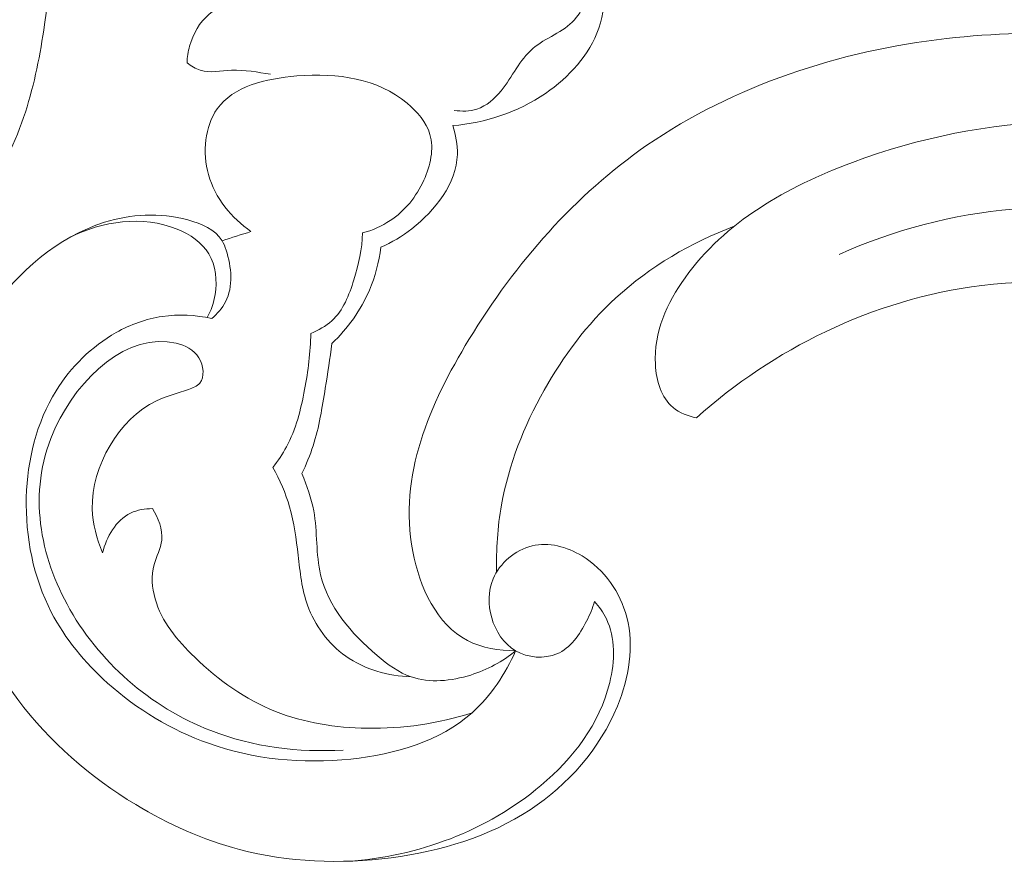
# Model space of a CAD drawing. Units: centimetres. Extents: x 1255 to 2094, y -542 to 111.
# Drawn here: x 1884 to 1889, y -307 to -302 of the extents above; entities that cross this region are included whole.
import ezdxf

# ---------------------------------------------------------------- set-up
doc = ezdxf.new("R2010")
doc.units = ezdxf.units.CM
doc.header["$MEASUREMENT"] = 0
doc.layers.add('layer 1', color=7, linetype='Continuous')

msp = doc.modelspace()

# ---------------------------------------------------------------- linework, layer by layer
at = {"layer": 'layer 1', "color": 250, "lineweight": 20}
for points, knots in [([(1898.20006, -298.01569), (1898.38691, -298.11133), (1898.57017, -298.21386), (1898.75034, -298.3221), (1898.75034, -298.3221), (1898.96301, -298.44978), (1899.1713, -298.58529), (1899.37129, -298.73255), (1899.37129, -298.73255), (1899.55242, -298.86589), (1899.72664, -299.00886), (1899.89885, -299.1543), (1899.89885, -299.1543), (1900.09225, -299.31772), (1900.28304, -299.48427), (1900.46564, -299.66022), (1900.46564, -299.66022), (1900.68818, -299.87457), (1900.89842, -300.10282), (1901.0934, -300.3448), (1901.0934, -300.3448), (1901.27454, -300.56963), (1901.44256, -300.80638), (1901.59057, -301.05528), (1901.59057, -301.05528), (1901.70784, -301.25261), (1901.81254, -301.45745), (1901.89807, -301.67404), (1901.89807, -301.67404), (1901.95028, -301.80607), (1901.99532, -301.9425), (1902.00767, -302.08387), (1902.00767, -302.08387), (1902.01203, -302.1342), (1902.01232, -302.1851), (1902.00833, -302.23568), (1902.00833, -302.23568), (1902.00256, -302.30773), (1901.98822, -302.37925), (1901.96757, -302.44847), (1901.96757, -302.44847), (1901.94307, -302.53094), (1901.90979, -302.61024), (1901.87028, -302.68767), (1901.87028, -302.68767), (1901.8478, -302.73155), (1901.82332, -302.7748), (1901.78925, -302.80897), (1901.78925, -302.80897), (1901.76031, -302.83789), (1901.72447, -302.86009), (1901.68659, -302.87482), (1901.68659, -302.87482), (1901.65691, -302.88636), (1901.62602, -302.89312), (1901.59466, -302.89737), (1901.59466, -302.89737), (1901.56569, -302.90123), (1901.53626, -302.9029), (1901.50839, -302.91191), (1901.50839, -302.91191), (1901.47623, -302.92227), (1901.446, -302.94245), (1901.42284, -302.96835), (1901.42284, -302.96835), (1901.40335, -302.99017), (1901.38885, -303.01621), (1901.37738, -303.04326), (1901.37738, -303.04326), (1901.36627, -303.06938), (1901.35788, -303.09654), (1901.35213, -303.12429), (1901.35213, -303.12429), (1901.34064, -303.17971), (1901.33944, -303.23734), (1901.34739, -303.2936), (1901.34739, -303.2936), (1901.35487, -303.34662), (1901.37052, -303.39851), (1901.39633, -303.44412), (1901.39633, -303.44412), (1901.41794, -303.48218), (1901.44654, -303.51579), (1901.4786, -303.54495), (1901.4786, -303.54495), (1901.54082, -303.60151), (1901.61601, -303.64125), (1901.69502, -303.6698), (1901.69502, -303.6698), (1901.78421, -303.70209), (1901.87823, -303.72016), (1901.97204, -303.71808), (1901.97204, -303.71808), (1902.13938, -303.71432), (1902.30586, -303.64667), (1902.45084, -303.55062), (1902.45084, -303.55062), (1902.60401, -303.44909), (1902.73314, -303.31589), (1902.83381, -303.16288), (1902.83381, -303.16288), (1902.91181, -303.04439), (1902.97268, -302.91408), (1903.01651, -302.7786), (1903.01651, -302.7786), (1903.07947, -302.58385), (1903.10729, -302.37848), (1903.10904, -302.1738), (1903.10904, -302.1738), (1903.11093, -301.95778), (1903.08374, -301.74248), (1903.0287, -301.53651), (1903.0287, -301.53651), (1902.96895, -301.31294), (1902.87628, -301.10024), (1902.77491, -300.89298), (1902.77491, -300.89298), (1902.67871, -300.6962), (1902.57476, -300.5044), (1902.45684, -300.32232), (1902.45684, -300.32232), (1902.31807, -300.10819), (1902.15996, -299.90761), (1901.99851, -299.71061), (1901.99851, -299.71061), (1901.7987, -299.46692), (1901.59381, -299.22871), (1901.3824, -298.99632), (1901.3824, -298.99632), (1901.19076, -298.78566), (1900.99379, -298.57979), (1900.78482, -298.38748), (1900.78482, -298.38748), (1900.57734, -298.1966), (1900.35809, -298.01915), (1900.13147, -297.85266), (1900.13147, -297.85266), (1899.87679, -297.66564), (1899.61294, -297.49242), (1899.34627, -297.32394), (1899.34627, -297.32394), (1899.03621, -297.12803), (1898.72229, -296.93845), (1898.40094, -296.76271), (1898.40094, -296.76271), (1898.18923, -296.64699), (1897.97417, -296.5372), (1897.75501, -296.43698), (1897.75501, -296.43698), (1897.46365, -296.30361), (1897.16498, -296.18714), (1896.86172, -296.08402), (1896.86172, -296.08402), (1896.49992, -295.96094), (1896.13176, -295.85706), (1895.75973, -295.77037), (1895.75973, -295.77037), (1895.48785, -295.7071), (1895.21386, -295.65289), (1894.93858, -295.60507), (1894.93858, -295.60507), (1894.6722, -295.5588), (1894.40467, -295.51842), (1894.13531, -295.49495), (1894.13531, -295.49495), (1893.76293, -295.4623), (1893.38732, -295.4619), (1893.01256, -295.48005), (1893.01256, -295.48005), (1892.61937, -295.49897), (1892.22702, -295.53841), (1891.83876, -295.61371), (1891.83876, -295.61371), (1891.5253, -295.67441), (1891.21457, -295.75861), (1890.91804, -295.87993), (1890.91804, -295.87993), (1890.6565, -295.98689), (1890.4061, -296.12269), (1890.16162, -296.27002), (1890.16162, -296.27002), (1889.90684, -296.42339), (1889.65846, -296.58924), (1889.43419, -296.78533), (1889.43419, -296.78533), (1889.22533, -296.96793), (1889.03741, -297.17673), (1888.86965, -297.40229), (1888.86965, -297.40229), (1888.71417, -297.61136), (1888.57599, -297.83467), (1888.47344, -298.0734), (1888.47344, -298.0734), (1888.3972, -298.25084), (1888.34063, -298.43674), (1888.29536, -298.62607), (1888.29536, -298.62607), (1888.25566, -298.79225), (1888.22476, -298.96109), (1888.22554, -299.13032), (1888.22554, -299.13032), (1888.22618, -299.26205), (1888.24604, -299.39393), (1888.28209, -299.5202), (1888.28209, -299.5202), (1888.30751, -299.60875), (1888.3408, -299.69455), (1888.38406, -299.77482), (1888.38406, -299.77482), (1888.43328, -299.8661), (1888.49525, -299.95034), (1888.56786, -300.02303), (1888.56786, -300.02303), (1888.62586, -300.08105), (1888.69057, -300.13176), (1888.76056, -300.17352), (1888.76056, -300.17352), (1888.84694, -300.22525), (1888.9413, -300.26338), (1889.03911, -300.28587), (1889.03911, -300.28587), (1889.12872, -300.30649), (1889.22122, -300.314), (1889.31336, -300.30692), (1889.31336, -300.30692), (1889.41869, -300.29892), (1889.52349, -300.27194), (1889.61908, -300.22366), (1889.61908, -300.22366), (1889.71034, -300.17764), (1889.79312, -300.11218), (1889.86063, -300.03416), (1889.86063, -300.03416), (1889.9065, -299.98099), (1889.9454, -299.92213), (1889.9783, -299.85898), (1889.9783, -299.85898), (1890.01052, -299.7972), (1890.0369, -299.73137), (1890.04537, -299.66243), (1890.04537, -299.66243), (1890.05259, -299.60319), (1890.04656, -299.54165), (1890.02583, -299.48592), (1890.02583, -299.48592), (1890.01369, -299.45349), (1889.99656, -299.42304), (1889.97272, -299.39877), (1889.97272, -299.39877), (1889.95002, -299.37563), (1889.92116, -299.35809), (1889.89079, -299.34895), (1889.89079, -299.34895), (1889.8336, -299.33171), (1889.77083, -299.34394), (1889.71093, -299.35972), (1889.71093, -299.35972), (1889.64501, -299.37711), (1889.58252, -299.39872), (1889.5245, -299.43229)], [0, 0, 0, 0, 0.0151515, 0.0151515, 0.0151515, 0.0151515, 0.030303, 0.030303, 0.030303, 0.030303, 0.0454545, 0.0454545, 0.0454545, 0.0454545, 0.0606061, 0.0606061, 0.0606061, 0.0606061, 0.0757576, 0.0757576, 0.0757576, 0.0757576, 0.0909091, 0.0909091, 0.0909091, 0.0909091, 0.1060606, 0.1060606, 0.1060606, 0.1060606, 0.1212121, 0.1212121, 0.1212121, 0.1212121, 0.1363636, 0.1363636, 0.1363636, 0.1363636, 0.1515152, 0.1515152, 0.1515152, 0.1515152, 0.1666667, 0.1666667, 0.1666667, 0.1666667, 0.1818182, 0.1818182, 0.1818182, 0.1818182, 0.1969697, 0.1969697, 0.1969697, 0.1969697, 0.2121212, 0.2121212, 0.2121212, 0.2121212, 0.2272727, 0.2272727, 0.2272727, 0.2272727, 0.2424242, 0.2424242, 0.2424242, 0.2424242, 0.2575758, 0.2575758, 0.2575758, 0.2575758, 0.2727273, 0.2727273, 0.2727273, 0.2727273, 0.2878788, 0.2878788, 0.2878788, 0.2878788, 0.3030303, 0.3030303, 0.3030303, 0.3030303, 0.3181818, 0.3181818, 0.3181818, 0.3181818, 0.3333333, 0.3333333, 0.3333333, 0.3333333, 0.3484848, 0.3484848, 0.3484848, 0.3484848, 0.3636364, 0.3636364, 0.3636364, 0.3636364, 0.3787879, 0.3787879, 0.3787879, 0.3787879, 0.3939394, 0.3939394, 0.3939394, 0.3939394, 0.4090909, 0.4090909, 0.4090909, 0.4090909, 0.4242424, 0.4242424, 0.4242424, 0.4242424, 0.4393939, 0.4393939, 0.4393939, 0.4393939, 0.4545455, 0.4545455, 0.4545455, 0.4545455, 0.469697, 0.469697, 0.469697, 0.469697, 0.4848485, 0.4848485, 0.4848485, 0.4848485, 0.5, 0.5, 0.5, 0.5, 0.5151515, 0.5151515, 0.5151515, 0.5151515, 0.530303, 0.530303, 0.530303, 0.530303, 0.5454545, 0.5454545, 0.5454545, 0.5454545, 0.5606061, 0.5606061, 0.5606061, 0.5606061, 0.5757576, 0.5757576, 0.5757576, 0.5757576, 0.5909091, 0.5909091, 0.5909091, 0.5909091, 0.6060606, 0.6060606, 0.6060606, 0.6060606, 0.6212121, 0.6212121, 0.6212121, 0.6212121, 0.6363636, 0.6363636, 0.6363636, 0.6363636, 0.6515152, 0.6515152, 0.6515152, 0.6515152, 0.6666667, 0.6666667, 0.6666667, 0.6666667, 0.6818182, 0.6818182, 0.6818182, 0.6818182, 0.6969697, 0.6969697, 0.6969697, 0.6969697, 0.7121212, 0.7121212, 0.7121212, 0.7121212, 0.7272727, 0.7272727, 0.7272727, 0.7272727, 0.7424242, 0.7424242, 0.7424242, 0.7424242, 0.7575758, 0.7575758, 0.7575758, 0.7575758, 0.7727273, 0.7727273, 0.7727273, 0.7727273, 0.7878788, 0.7878788, 0.7878788, 0.7878788, 0.8030303, 0.8030303, 0.8030303, 0.8030303, 0.8181818, 0.8181818, 0.8181818, 0.8181818, 0.8333333, 0.8333333, 0.8333333, 0.8333333, 0.8484848, 0.8484848, 0.8484848, 0.8484848, 0.8636364, 0.8636364, 0.8636364, 0.8636364, 0.8787879, 0.8787879, 0.8787879, 0.8787879, 0.8939394, 0.8939394, 0.8939394, 0.8939394, 0.9090909, 0.9090909, 0.9090909, 0.9090909, 0.9242424, 0.9242424, 0.9242424, 0.9242424, 0.9393939, 0.9393939, 0.9393939, 0.9393939, 0.9545455, 0.9545455, 0.9545455, 0.9545455, 0.969697, 0.969697, 0.969697, 0.969697, 1, 1, 1, 1]), ([(1881.02996, -300.86393), (1881.12043, -300.82488), (1881.21663, -300.80027), (1881.3159, -300.78912), (1881.3159, -300.78912), (1881.44941, -300.77407), (1881.58835, -300.78337), (1881.71042, -300.83807), (1881.71042, -300.83807), (1881.7991, -300.87781), (1881.87896, -300.94142), (1881.93386, -301.02039), (1881.93386, -301.02039), (1881.98346, -301.09161), (1882.01266, -301.17536), (1882.03194, -301.26101), (1882.03194, -301.26101), (1882.05353, -301.35696), (1882.06273, -301.45522), (1882.0505, -301.55145), (1882.0505, -301.55145), (1882.03536, -301.66974), (1881.98783, -301.78495), (1881.91951, -301.88487), (1881.91951, -301.88487), (1881.85725, -301.97578), (1881.77774, -302.05402), (1881.68588, -302.11336), (1881.68588, -302.11336), (1881.575, -302.18486), (1881.44622, -302.22882), (1881.31422, -302.2461), (1881.31422, -302.2461), (1881.16769, -302.26521), (1881.01741, -302.25136), (1880.87804, -302.20513), (1880.87804, -302.20513), (1880.73226, -302.15682), (1880.59854, -302.07316), (1880.4878, -301.96654), (1880.4878, -301.96654), (1880.36918, -301.85229), (1880.27687, -301.71161), (1880.21751, -301.55907), (1880.21751, -301.55907), (1880.17044, -301.43796), (1880.14401, -301.30931), (1880.13726, -301.17979), (1880.13726, -301.17979), (1880.1287, -301.01782), (1880.15082, -300.85462), (1880.19691, -300.69853), (1880.19691, -300.69853), (1880.24901, -300.52222), (1880.33181, -300.3551), (1880.44336, -300.20848), (1880.44336, -300.20848), (1880.57887, -300.03032), (1880.75674, -299.8824), (1880.95561, -299.78038), (1880.95561, -299.78038), (1881.14717, -299.68224), (1881.35827, -299.62668), (1881.57247, -299.59519), (1881.57247, -299.59519), (1881.81171, -299.55996), (1882.05484, -299.55457), (1882.29223, -299.58861), (1882.29223, -299.58861), (1882.49402, -299.61761), (1882.69162, -299.67506), (1882.8809, -299.75445), (1882.8809, -299.75445), (1883.04747, -299.82416), (1883.20747, -299.91081), (1883.34652, -300.02294), (1883.34652, -300.02294), (1883.46606, -300.11931), (1883.57002, -300.23459), (1883.6675, -300.35449), (1883.6675, -300.35449), (1883.74471, -300.44947), (1883.81787, -300.54745), (1883.87829, -300.65288), (1883.87829, -300.65288), (1883.93059, -300.74409), (1883.97336, -300.84099), (1884.01011, -300.93968), (1884.01011, -300.93968), (1884.05992, -301.07347), (1884.09859, -301.21072), (1884.13133, -301.34956), (1884.13133, -301.34956), (1884.16163, -301.47762), (1884.18679, -301.60692), (1884.2014, -301.73756), (1884.2014, -301.73756), (1884.2152, -301.85992), (1884.21965, -301.98346), (1884.21556, -302.10651), (1884.21556, -302.10651), (1884.21142, -302.23057), (1884.19855, -302.35406), (1884.18075, -302.4772), (1884.18075, -302.4772), (1884.15938, -302.62534), (1884.13109, -302.77303), (1884.08458, -302.91482), (1884.08458, -302.91482), (1884.03598, -303.06282), (1883.96752, -303.2043), (1883.89616, -303.34361), (1883.89616, -303.34361), (1883.82353, -303.4856), (1883.74778, -303.62534), (1883.66442, -303.76095), (1883.66442, -303.76095), (1883.57986, -303.89862), (1883.48748, -304.03208), (1883.38706, -304.15883), (1883.38706, -304.15883), (1883.26695, -304.31049), (1883.13525, -304.45271), (1883.00459, -304.59548), (1883.00459, -304.59548), (1882.91029, -304.69839), (1882.81651, -304.80168), (1882.72535, -304.90734), (1882.72535, -304.90734), (1882.68038, -304.95954), (1882.63605, -305.01221), (1882.59463, -305.06724), (1882.59463, -305.06724), (1882.56599, -305.10531), (1882.5387, -305.14451), (1882.51442, -305.18567), (1882.51442, -305.18567), (1882.48635, -305.23323), (1882.46242, -305.28348), (1882.44499, -305.33571), (1882.44499, -305.33571), (1882.42211, -305.40493), (1882.41081, -305.47768), (1882.40362, -305.55053), (1882.40362, -305.55053), (1882.3955, -305.63274), (1882.39259, -305.71518), (1882.39819, -305.7975), (1882.39819, -305.7975), (1882.40138, -305.8435), (1882.40727, -305.88937), (1882.42078, -305.93355), (1882.42078, -305.93355), (1882.43129, -305.96767), (1882.44635, -306.00076), (1882.46693, -306.02987), (1882.46693, -306.02987), (1882.49148, -306.0645), (1882.52385, -306.09342), (1882.55989, -306.11746), (1882.55989, -306.11746), (1882.60142, -306.14503), (1882.64783, -306.16625), (1882.69622, -306.17295), (1882.69622, -306.17295), (1882.7308, -306.17764), (1882.76631, -306.17507), (1882.80127, -306.16943), (1882.80127, -306.16943), (1882.83663, -306.16366), (1882.87133, -306.15473), (1882.90365, -306.1403), (1882.90365, -306.1403), (1882.92834, -306.12936), (1882.95156, -306.11519), (1882.9714, -306.09538), (1882.9714, -306.09538), (1882.98838, -306.07831), (1883.00294, -306.05706), (1883.00552, -306.03441), (1883.00552, -306.03441), (1883.00731, -306.0181), (1883.00296, -306.00109), (1882.99833, -305.9846), (1882.99833, -305.9846), (1882.99088, -305.95764), (1882.98289, -305.93181), (1882.97066, -305.90748)], [0, 0, 0, 0, 0.0208333, 0.0208333, 0.0208333, 0.0208333, 0.0416667, 0.0416667, 0.0416667, 0.0416667, 0.0625, 0.0625, 0.0625, 0.0625, 0.0833333, 0.0833333, 0.0833333, 0.0833333, 0.1041667, 0.1041667, 0.1041667, 0.1041667, 0.125, 0.125, 0.125, 0.125, 0.1458333, 0.1458333, 0.1458333, 0.1458333, 0.1666667, 0.1666667, 0.1666667, 0.1666667, 0.1875, 0.1875, 0.1875, 0.1875, 0.2083333, 0.2083333, 0.2083333, 0.2083333, 0.2291667, 0.2291667, 0.2291667, 0.2291667, 0.25, 0.25, 0.25, 0.25, 0.2708333, 0.2708333, 0.2708333, 0.2708333, 0.2916667, 0.2916667, 0.2916667, 0.2916667, 0.3125, 0.3125, 0.3125, 0.3125, 0.3333333, 0.3333333, 0.3333333, 0.3333333, 0.3541667, 0.3541667, 0.3541667, 0.3541667, 0.375, 0.375, 0.375, 0.375, 0.3958333, 0.3958333, 0.3958333, 0.3958333, 0.4166667, 0.4166667, 0.4166667, 0.4166667, 0.4375, 0.4375, 0.4375, 0.4375, 0.4583333, 0.4583333, 0.4583333, 0.4583333, 0.4791667, 0.4791667, 0.4791667, 0.4791667, 0.5, 0.5, 0.5, 0.5, 0.5208333, 0.5208333, 0.5208333, 0.5208333, 0.5416667, 0.5416667, 0.5416667, 0.5416667, 0.5625, 0.5625, 0.5625, 0.5625, 0.5833333, 0.5833333, 0.5833333, 0.5833333, 0.6041667, 0.6041667, 0.6041667, 0.6041667, 0.625, 0.625, 0.625, 0.625, 0.6458333, 0.6458333, 0.6458333, 0.6458333, 0.6666667, 0.6666667, 0.6666667, 0.6666667, 0.6875, 0.6875, 0.6875, 0.6875, 0.7083333, 0.7083333, 0.7083333, 0.7083333, 0.7291667, 0.7291667, 0.7291667, 0.7291667, 0.75, 0.75, 0.75, 0.75, 0.7708333, 0.7708333, 0.7708333, 0.7708333, 0.7916667, 0.7916667, 0.7916667, 0.7916667, 0.8125, 0.8125, 0.8125, 0.8125, 0.8333333, 0.8333333, 0.8333333, 0.8333333, 0.8541667, 0.8541667, 0.8541667, 0.8541667, 0.875, 0.875, 0.875, 0.875, 0.8958333, 0.8958333, 0.8958333, 0.8958333, 0.9166667, 0.9166667, 0.9166667, 0.9166667, 0.9375, 0.9375, 0.9375, 0.9375, 0.9583333, 0.9583333, 0.9583333, 0.9583333, 1, 1, 1, 1]), ([(1886.22981, -302.90622), (1886.26737, -302.91233), (1886.30783, -302.91161), (1886.34384, -302.89969), (1886.34384, -302.89969), (1886.39139, -302.8839), (1886.43128, -302.84872), (1886.46409, -302.80876), (1886.46409, -302.80876), (1886.52151, -302.73858), (1886.55708, -302.65379), (1886.62265, -302.59734), (1886.62265, -302.59734), (1886.68549, -302.5433), (1886.77585, -302.51527), (1886.8312, -302.45357), (1886.8312, -302.45357), (1886.88368, -302.39509), (1886.90452, -302.30639), (1886.90137, -302.22409), (1886.90137, -302.22409), (1886.8967, -302.09739), (1886.83522, -301.98607), (1886.77031, -301.87851), (1886.77031, -301.87851), (1886.6952, -301.75397), (1886.61546, -301.63449), (1886.51241, -301.53711), (1886.51241, -301.53711), (1886.40299, -301.43379), (1886.26726, -301.3553), (1886.12552, -301.29842), (1886.12552, -301.29842), (1886.04436, -301.26589), (1885.96112, -301.24033), (1885.87599, -301.22294)], [0, 0, 0, 0, 0.1, 0.1, 0.1, 0.1, 0.2, 0.2, 0.2, 0.2, 0.3, 0.3, 0.3, 0.3, 0.4, 0.4, 0.4, 0.4, 0.5, 0.5, 0.5, 0.5, 0.6, 0.6, 0.6, 0.6, 0.7, 0.7, 0.7, 0.7, 0.8, 0.8, 0.8, 0.8, 1, 1, 1, 1]), ([(1886.98353, -302.27681), (1886.98563, -302.35036), (1886.97673, -302.42583), (1886.95257, -302.49553), (1886.95257, -302.49553), (1886.90655, -302.62833), (1886.80481, -302.74014), (1886.68585, -302.82144), (1886.68585, -302.82144), (1886.54733, -302.91615), (1886.38547, -302.96958), (1886.22239, -302.98268)], [0, 0, 0, 0, 0.25, 0.25, 0.25, 0.25, 0.5, 0.5, 0.5, 0.5, 1, 1, 1, 1]), ([(1885.13731, -302.36294), (1885.08956, -302.37334), (1885.04213, -302.39353), (1885.00437, -302.42494), (1885.00437, -302.42494), (1884.95595, -302.46527), (1884.92314, -302.52398), (1884.90634, -302.5849), (1884.90634, -302.5849), (1884.89876, -302.61224), (1884.89441, -302.63995), (1884.8933, -302.66801)], [0, 0, 0, 0, 0.25, 0.25, 0.25, 0.25, 0.5, 0.5, 0.5, 0.5, 1, 1, 1, 1]), ([(1886.53719, -305.61031), (1886.45494, -305.61005), (1886.36805, -305.59599), (1886.29595, -305.55857), (1886.29595, -305.55857), (1886.14289, -305.47897), (1886.0566, -305.2935), (1886.02222, -305.11276), (1886.02222, -305.11276), (1885.95033, -304.73377), (1886.10704, -304.37568), (1886.30362, -304.0532), (1886.30362, -304.0532), (1886.53995, -303.66569), (1886.8339, -303.32971), (1887.19394, -303.08105), (1887.19394, -303.08105), (1887.62827, -302.78119), (1888.15875, -302.60832), (1888.69284, -302.54678), (1888.69284, -302.54678), (1889.1642, -302.49245), (1889.63845, -302.52495), (1890.09474, -302.6364), (1890.09474, -302.6364), (1890.41997, -302.71585), (1890.73608, -302.83539), (1891.0236, -303.00851), (1891.0236, -303.00851), (1891.29389, -303.17109), (1891.53883, -303.38099), (1891.71642, -303.64347), (1891.71642, -303.64347), (1891.80833, -303.77949), (1891.88224, -303.92959), (1891.9126, -304.08877), (1891.9126, -304.08877), (1891.92319, -304.14443), (1891.92844, -304.2012), (1891.93087, -304.25788), (1891.93087, -304.25788), (1891.93216, -304.28706), (1891.93264, -304.31631), (1891.93212, -304.34553)], [0, 0, 0, 0, 0.0833333, 0.0833333, 0.0833333, 0.0833333, 0.1666667, 0.1666667, 0.1666667, 0.1666667, 0.25, 0.25, 0.25, 0.25, 0.3333333, 0.3333333, 0.3333333, 0.3333333, 0.4166667, 0.4166667, 0.4166667, 0.4166667, 0.5, 0.5, 0.5, 0.5, 0.5833333, 0.5833333, 0.5833333, 0.5833333, 0.6666667, 0.6666667, 0.6666667, 0.6666667, 0.75, 0.75, 0.75, 0.75, 0.8333333, 0.8333333, 0.8333333, 0.8333333, 1, 1, 1, 1]), ([(1884.8933, -302.66801), (1884.91333, -302.68366), (1884.93595, -302.69791), (1884.95988, -302.70534), (1884.95988, -302.70534), (1885.00866, -302.72074), (1885.06288, -302.70826), (1885.11574, -302.70581), (1885.11574, -302.70581), (1885.1825, -302.70272), (1885.24684, -302.71555), (1885.31167, -302.72564)], [0, 0, 0, 0, 0.25, 0.25, 0.25, 0.25, 0.5, 0.5, 0.5, 0.5, 1, 1, 1, 1]), ([(1885.77173, -303.51982), (1885.82037, -303.50655), (1885.86767, -303.48596), (1885.9096, -303.45805), (1885.9096, -303.45805), (1885.98299, -303.40954), (1886.04017, -303.33888), (1886.07804, -303.25532), (1886.07804, -303.25532), (1886.11127, -303.18213), (1886.12962, -303.09903), (1886.10845, -303.02661), (1886.10845, -303.02661), (1886.09079, -302.96616), (1886.04551, -302.91309), (1885.99482, -302.87096), (1885.99482, -302.87096), (1885.84553, -302.74675), (1885.649, -302.71744), (1885.44278, -302.73428), (1885.44278, -302.73428), (1885.28629, -302.747), (1885.12427, -302.7862), (1885.04418, -302.89919), (1885.04418, -302.89919), (1884.9826, -302.98613), (1884.9695, -303.11667), (1885.00037, -303.22767), (1885.00037, -303.22767), (1885.03336, -303.34684), (1885.11691, -303.44348), (1885.21325, -303.51288)], [0, 0, 0, 0, 0.1111111, 0.1111111, 0.1111111, 0.1111111, 0.2222222, 0.2222222, 0.2222222, 0.2222222, 0.3333333, 0.3333333, 0.3333333, 0.3333333, 0.4444444, 0.4444444, 0.4444444, 0.4444444, 0.5555556, 0.5555556, 0.5555556, 0.5555556, 0.6666667, 0.6666667, 0.6666667, 0.6666667, 0.7777778, 0.7777778, 0.7777778, 0.7777778, 1, 1, 1, 1]), ([(1887.44111, -304.4447), (1887.39956, -304.43627), (1887.35703, -304.42), (1887.32474, -304.39314), (1887.32474, -304.39314), (1887.26538, -304.34373), (1887.24066, -304.25864), (1887.23595, -304.17686), (1887.23595, -304.17686), (1887.22677, -304.0167), (1887.29458, -303.86963), (1887.38453, -303.74367), (1887.38453, -303.74367), (1887.58405, -303.4645), (1887.89284, -303.28946), (1888.2215, -303.16669), (1888.2215, -303.16669), (1888.88748, -302.91779), (1889.63477, -302.88312), (1890.28215, -303.12257), (1890.28215, -303.12257), (1890.43035, -303.17736), (1890.57331, -303.24658), (1890.70267, -303.33628), (1890.70267, -303.33628), (1890.80357, -303.40624), (1890.89618, -303.48866), (1890.97934, -303.5788)], [0, 0, 0, 0, 0.125, 0.125, 0.125, 0.125, 0.25, 0.25, 0.25, 0.25, 0.375, 0.375, 0.375, 0.375, 0.5, 0.5, 0.5, 0.5, 0.625, 0.625, 0.625, 0.625, 0.75, 0.75, 0.75, 0.75, 1, 1, 1, 1]), ([(1886.22239, -302.98268), (1886.23751, -303.02919), (1886.24734, -303.07879), (1886.24576, -303.12744), (1886.24576, -303.12744), (1886.24102, -303.2717), (1886.13538, -303.40646), (1886.01762, -303.49851), (1886.01762, -303.49851), (1885.96883, -303.53665), (1885.91789, -303.56744), (1885.86263, -303.59153)], [0, 0, 0, 0, 0.25, 0.25, 0.25, 0.25, 0.5, 0.5, 0.5, 0.5, 1, 1, 1, 1]), ([(1890.23132, -304.16657), (1890.28145, -304.09403), (1890.31737, -304.0045), (1890.31493, -303.91563), (1890.31493, -303.91563), (1890.31247, -303.82386), (1890.26916, -303.73284), (1890.20739, -303.66456), (1890.20739, -303.66456), (1890.11305, -303.56031), (1889.97554, -303.50903), (1889.83755, -303.47152), (1889.83755, -303.47152), (1889.56783, -303.39825), (1889.29605, -303.37788), (1889.02491, -303.40088), (1889.02491, -303.40088), (1888.72637, -303.42613), (1888.42846, -303.50418), (1888.15548, -303.6272)], [0, 0, 0, 0, 0.1666667, 0.1666667, 0.1666667, 0.1666667, 0.3333333, 0.3333333, 0.3333333, 0.3333333, 0.5, 0.5, 0.5, 0.5, 0.6666667, 0.6666667, 0.6666667, 0.6666667, 1, 1, 1, 1]), ([(1885.01678, -303.94796), (1885.04421, -303.92454), (1885.06929, -303.89659), (1885.08585, -303.86467), (1885.08585, -303.86467), (1885.12556, -303.78829), (1885.1162, -303.68992), (1885.08892, -303.60552), (1885.08892, -303.60552), (1885.08356, -303.58877), (1885.07744, -303.57268), (1885.06894, -303.55828), (1885.06894, -303.55828), (1885.03575, -303.5021), (1884.96618, -303.47291), (1884.89712, -303.45461), (1884.89712, -303.45461), (1884.75379, -303.41671), (1884.61275, -303.42536), (1884.48075, -303.46652), (1884.48075, -303.46652), (1884.24911, -303.53891), (1884.04533, -303.7116), (1883.90801, -303.92013), (1883.90801, -303.92013), (1883.68365, -304.26123), (1883.63712, -304.69812), (1883.71487, -305.09783), (1883.71487, -305.09783), (1883.76877, -305.37448), (1883.88221, -305.63333), (1884.04728, -305.85453), (1884.04728, -305.85453), (1884.20487, -306.06566), (1884.40954, -306.24247), (1884.63682, -306.37979), (1884.63682, -306.37979), (1884.79931, -306.47804), (1884.97342, -306.55606), (1885.1555, -306.604), (1885.1555, -306.604), (1885.4006, -306.66849), (1885.66007, -306.67855), (1885.91521, -306.64542), (1885.91521, -306.64542), (1886.1617, -306.61333), (1886.40408, -306.54094), (1886.60973, -306.40541), (1886.60973, -306.40541), (1886.79953, -306.2804), (1886.95814, -306.10176), (1887.04596, -305.88711), (1887.04596, -305.88711), (1887.10394, -305.74529), (1887.13106, -305.58782), (1887.09299, -305.44226), (1887.09299, -305.44226), (1887.06078, -305.31872), (1886.98179, -305.20379), (1886.86917, -305.13551), (1886.86917, -305.13551), (1886.79355, -305.08973), (1886.70285, -305.06503), (1886.61903, -305.08524), (1886.61903, -305.08524), (1886.535, -305.10547), (1886.45788, -305.17101), (1886.42434, -305.25073), (1886.42434, -305.25073), (1886.3989, -305.3115), (1886.39875, -305.3805), (1886.41722, -305.445), (1886.41722, -305.445), (1886.43673, -305.51274), (1886.47682, -305.57542), (1886.53719, -305.61031), (1886.53719, -305.61031), (1886.5983, -305.64575), (1886.68025, -305.65265), (1886.74361, -305.62565), (1886.74361, -305.62565), (1886.81134, -305.59671), (1886.85792, -305.52905), (1886.89209, -305.46181), (1886.89209, -305.46181), (1886.90853, -305.42959), (1886.92207, -305.39739), (1886.93155, -305.36329)], [0, 0, 0, 0, 0.0434783, 0.0434783, 0.0434783, 0.0434783, 0.0869565, 0.0869565, 0.0869565, 0.0869565, 0.1304348, 0.1304348, 0.1304348, 0.1304348, 0.173913, 0.173913, 0.173913, 0.173913, 0.2173913, 0.2173913, 0.2173913, 0.2173913, 0.2608696, 0.2608696, 0.2608696, 0.2608696, 0.3043478, 0.3043478, 0.3043478, 0.3043478, 0.3478261, 0.3478261, 0.3478261, 0.3478261, 0.3913043, 0.3913043, 0.3913043, 0.3913043, 0.4347826, 0.4347826, 0.4347826, 0.4347826, 0.4782609, 0.4782609, 0.4782609, 0.4782609, 0.5217391, 0.5217391, 0.5217391, 0.5217391, 0.5652174, 0.5652174, 0.5652174, 0.5652174, 0.6086957, 0.6086957, 0.6086957, 0.6086957, 0.6521739, 0.6521739, 0.6521739, 0.6521739, 0.6956522, 0.6956522, 0.6956522, 0.6956522, 0.7391304, 0.7391304, 0.7391304, 0.7391304, 0.7826087, 0.7826087, 0.7826087, 0.7826087, 0.826087, 0.826087, 0.826087, 0.826087, 0.8695652, 0.8695652, 0.8695652, 0.8695652, 0.9130435, 0.9130435, 0.9130435, 0.9130435, 1, 1, 1, 1]), ([(1884.99437, -303.94332), (1885.01376, -303.90767), (1885.02732, -303.86905), (1885.03409, -303.82823), (1885.03409, -303.82823), (1885.04546, -303.75909), (1885.03738, -303.68328), (1885.00232, -303.62484), (1885.00232, -303.62484), (1884.96816, -303.56763), (1884.90826, -303.52698), (1884.84391, -303.50061), (1884.84391, -303.50061), (1884.67186, -303.42996), (1884.4674, -303.4609), (1884.30728, -303.54168)], [0, 0, 0, 0, 0.2, 0.2, 0.2, 0.2, 0.4, 0.4, 0.4, 0.4, 0.6, 0.6, 0.6, 0.6, 1, 1, 1, 1]), ([(1887.6308, -303.48617), (1887.41494, -303.56721), (1887.20916, -303.6877), (1887.03896, -303.84404), (1887.03896, -303.84404), (1886.89475, -303.97667), (1886.77595, -304.13508), (1886.67948, -304.30656), (1886.67948, -304.30656), (1886.57858, -304.48589), (1886.50222, -304.67953), (1886.46634, -304.88077), (1886.46634, -304.88077), (1886.44674, -304.99134), (1886.43923, -305.10411), (1886.44211, -305.21621)], [0, 0, 0, 0, 0.2, 0.2, 0.2, 0.2, 0.4, 0.4, 0.4, 0.4, 0.6, 0.6, 0.6, 0.6, 1, 1, 1, 1]), ([(1885.77173, -303.51982), (1885.76886, -303.59945), (1885.75188, -303.67674), (1885.72774, -303.75476), (1885.72774, -303.75476), (1885.70441, -303.83031), (1885.67433, -303.90666), (1885.61806, -303.95871), (1885.61806, -303.95871), (1885.58813, -303.98622), (1885.55088, -304.00706), (1885.51279, -304.02204)], [0, 0, 0, 0, 0.25, 0.25, 0.25, 0.25, 0.5, 0.5, 0.5, 0.5, 1, 1, 1, 1]), ([(1885.86263, -303.59153), (1885.85337, -303.66473), (1885.83472, -303.73712), (1885.80564, -303.80538), (1885.80564, -303.80538), (1885.76262, -303.90597), (1885.69697, -303.99743), (1885.61847, -304.0728)], [0, 0, 0, 0, 0.3333333, 0.3333333, 0.3333333, 0.3333333, 1, 1, 1, 1]), ([(1890.23132, -304.16657), (1890.10531, -304.05446), (1889.96227, -303.95747), (1889.80712, -303.89026), (1889.80712, -303.89026), (1889.51756, -303.76492), (1889.18542, -303.74335), (1888.86839, -303.78283), (1888.86839, -303.78283), (1888.59496, -303.81683), (1888.33266, -303.89623), (1888.08714, -304.01368), (1888.08714, -304.01368), (1887.85304, -304.12566), (1887.63417, -304.27221), (1887.44111, -304.4447)], [0, 0, 0, 0, 0.2, 0.2, 0.2, 0.2, 0.4, 0.4, 0.4, 0.4, 0.6, 0.6, 0.6, 0.6, 1, 1, 1, 1]), ([(1886.53719, -305.61031), (1886.48564, -305.72548), (1886.4133, -305.83619), (1886.3195, -305.92002), (1886.3195, -305.92002), (1886.15867, -306.06363), (1885.93476, -306.12822), (1885.71289, -306.15164), (1885.71289, -306.15164), (1885.46814, -306.17748), (1885.22585, -306.1532), (1885.00095, -306.07316), (1885.00095, -306.07316), (1884.81622, -306.00726), (1884.64321, -305.90369), (1884.49572, -305.77143), (1884.49572, -305.77143), (1884.38222, -305.66972), (1884.28378, -305.55093), (1884.21457, -305.41682), (1884.21457, -305.41682), (1884.12461, -305.24245), (1884.08404, -305.04212), (1884.08947, -304.84256), (1884.08947, -304.84256), (1884.09458, -304.65496), (1884.14036, -304.46812), (1884.23804, -304.31009), (1884.23804, -304.31009), (1884.3122, -304.19032), (1884.41608, -304.08698), (1884.53918, -304.018), (1884.53918, -304.018), (1884.61079, -303.97794), (1884.68877, -303.94934), (1884.7697, -303.93737), (1884.7697, -303.93737), (1884.85152, -303.92523), (1884.93631, -303.92991), (1885.01678, -303.94796)], [0, 0, 0, 0, 0.0909091, 0.0909091, 0.0909091, 0.0909091, 0.1818182, 0.1818182, 0.1818182, 0.1818182, 0.2727273, 0.2727273, 0.2727273, 0.2727273, 0.3636364, 0.3636364, 0.3636364, 0.3636364, 0.4545455, 0.4545455, 0.4545455, 0.4545455, 0.5454545, 0.5454545, 0.5454545, 0.5454545, 0.6363636, 0.6363636, 0.6363636, 0.6363636, 0.7272727, 0.7272727, 0.7272727, 0.7272727, 0.8181818, 0.8181818, 0.8181818, 0.8181818, 1, 1, 1, 1]), ([(1884.4712, -305.11954), (1884.44185, -305.05024), (1884.42129, -304.97657), (1884.41956, -304.89988), (1884.41956, -304.89988), (1884.41451, -304.68627), (1884.55426, -304.44867), (1884.74024, -304.35964), (1884.74024, -304.35964), (1884.79067, -304.33551), (1884.84454, -304.32236), (1884.90101, -304.30239), (1884.90101, -304.30239), (1884.92221, -304.29488), (1884.94374, -304.28645), (1884.95693, -304.27112), (1884.95693, -304.27112), (1884.98303, -304.24069), (1884.97624, -304.18344), (1884.95266, -304.14439), (1884.95266, -304.14439), (1884.92761, -304.10304), (1884.88355, -304.08248), (1884.83931, -304.07155), (1884.83931, -304.07155), (1884.59781, -304.01231), (1884.35098, -304.24488), (1884.23561, -304.49208), (1884.23561, -304.49208), (1884.0963, -304.79051), (1884.14871, -305.11029), (1884.29305, -305.37736), (1884.29305, -305.37736), (1884.44858, -305.66535), (1884.71093, -305.8921), (1885.01204, -306.00956), (1885.01204, -306.00956), (1885.22235, -306.09169), (1885.45153, -306.12036), (1885.67433, -306.10669)], [0, 0, 0, 0, 0.0909091, 0.0909091, 0.0909091, 0.0909091, 0.1818182, 0.1818182, 0.1818182, 0.1818182, 0.2727273, 0.2727273, 0.2727273, 0.2727273, 0.3636364, 0.3636364, 0.3636364, 0.3636364, 0.4545455, 0.4545455, 0.4545455, 0.4545455, 0.5454545, 0.5454545, 0.5454545, 0.5454545, 0.6363636, 0.6363636, 0.6363636, 0.6363636, 0.7272727, 0.7272727, 0.7272727, 0.7272727, 0.8181818, 0.8181818, 0.8181818, 0.8181818, 1, 1, 1, 1]), ([(1885.51279, -304.02204), (1885.51113, -304.11643), (1885.49907, -304.20989), (1885.4815, -304.30336), (1885.4815, -304.30336), (1885.46286, -304.40273), (1885.43811, -304.50205), (1885.39057, -304.59045), (1885.39057, -304.59045), (1885.37119, -304.62629), (1885.34808, -304.66042), (1885.32302, -304.69268)], [0, 0, 0, 0, 0.25, 0.25, 0.25, 0.25, 0.5, 0.5, 0.5, 0.5, 1, 1, 1, 1]), ([(1885.61847, -304.0728), (1885.60914, -304.1477), (1885.59676, -304.22213), (1885.5848, -304.29683), (1885.5848, -304.29683), (1885.56928, -304.39356), (1885.5546, -304.49093), (1885.52446, -304.58394), (1885.52446, -304.58394), (1885.50898, -304.63173), (1885.48951, -304.67841), (1885.46794, -304.72375)], [0, 0, 0, 0, 0.25, 0.25, 0.25, 0.25, 0.5, 0.5, 0.5, 0.5, 1, 1, 1, 1]), ([(1885.32302, -304.69268), (1885.35758, -304.75527), (1885.38681, -304.82157), (1885.40668, -304.89008), (1885.40668, -304.89008), (1885.42941, -304.9686), (1885.43981, -305.05005), (1885.44915, -305.13189), (1885.44915, -305.13189), (1885.45881, -305.2168), (1885.46741, -305.3022), (1885.49618, -305.38247), (1885.49618, -305.38247), (1885.53205, -305.48257), (1885.59932, -305.57481), (1885.68711, -305.63703), (1885.68711, -305.63703), (1885.78179, -305.70415), (1885.90032, -305.7364), (1886.01488, -305.74086)], [0, 0, 0, 0, 0.1666667, 0.1666667, 0.1666667, 0.1666667, 0.3333333, 0.3333333, 0.3333333, 0.3333333, 0.5, 0.5, 0.5, 0.5, 0.6666667, 0.6666667, 0.6666667, 0.6666667, 1, 1, 1, 1]), ([(1885.46794, -304.72375), (1885.49204, -304.78452), (1885.51483, -304.84649), (1885.52686, -304.91077), (1885.52686, -304.91077), (1885.54648, -305.0161), (1885.53737, -305.12759), (1885.5616, -305.23017), (1885.5616, -305.23017), (1885.59883, -305.38733), (1885.71433, -305.52368), (1885.8439, -305.63372), (1885.8439, -305.63372), (1885.89691, -305.67879), (1885.9523, -305.71947), (1886.01488, -305.74086), (1886.01488, -305.74086), (1886.10729, -305.77245), (1886.21531, -305.76196), (1886.3127, -305.7314), (1886.3127, -305.7314), (1886.39608, -305.70521), (1886.47154, -305.66436), (1886.53719, -305.61031)], [0, 0, 0, 0, 0.1428571, 0.1428571, 0.1428571, 0.1428571, 0.2857143, 0.2857143, 0.2857143, 0.2857143, 0.4285714, 0.4285714, 0.4285714, 0.4285714, 0.5714286, 0.5714286, 0.5714286, 0.5714286, 0.7142857, 0.7142857, 0.7142857, 0.7142857, 1, 1, 1, 1]), ([(1884.72042, -304.89883), (1884.68314, -304.89911), (1884.64438, -304.90512), (1884.61091, -304.92146), (1884.61091, -304.92146), (1884.53815, -304.95689), (1884.4902, -305.04111), (1884.4712, -305.11954)], [0, 0, 0, 0, 0.3333333, 0.3333333, 0.3333333, 0.3333333, 1, 1, 1, 1]), ([(1886.3195, -305.92002), (1886.15109, -305.97444), (1885.97305, -306.0006), (1885.79414, -305.99785), (1885.79414, -305.99785), (1885.63703, -305.99547), (1885.47915, -305.97088), (1885.33547, -305.91355), (1885.33547, -305.91355), (1885.18568, -305.85366), (1885.05149, -305.75821), (1884.93185, -305.64292), (1884.93185, -305.64292), (1884.84463, -305.55889), (1884.76515, -305.46426), (1884.73341, -305.34971), (1884.73341, -305.34971), (1884.71805, -305.29451), (1884.71387, -305.23465), (1884.72888, -305.17928), (1884.72888, -305.17928), (1884.7402, -305.13761), (1884.76245, -305.09855), (1884.76704, -305.05679), (1884.76704, -305.05679), (1884.77286, -305.0032), (1884.74977, -304.94526), (1884.72042, -304.89883)], [0, 0, 0, 0, 0.125, 0.125, 0.125, 0.125, 0.25, 0.25, 0.25, 0.25, 0.375, 0.375, 0.375, 0.375, 0.5, 0.5, 0.5, 0.5, 0.625, 0.625, 0.625, 0.625, 0.75, 0.75, 0.75, 0.75, 1, 1, 1, 1]), ([(1886.93155, -305.36329), (1886.95477, -305.38943), (1886.97559, -305.41846), (1886.99086, -305.4497), (1886.99086, -305.4497), (1887.03773, -305.54527), (1887.03373, -305.66199), (1887.00766, -305.76924), (1887.00766, -305.76924), (1886.95739, -305.97647), (1886.82512, -306.14792), (1886.66392, -306.28403), (1886.66392, -306.28403), (1886.39484, -306.51135), (1886.04531, -306.64049), (1885.70112, -306.66285)], [0, 0, 0, 0, 0.2, 0.2, 0.2, 0.2, 0.4, 0.4, 0.4, 0.4, 0.6, 0.6, 0.6, 0.6, 1, 1, 1, 1])]:
    msp.add_open_spline(points, degree=3, knots=knots, dxfattribs=at)
msp.add_open_spline([(1885.21325, -303.51288), (1885.16515, -303.52801), (1885.11704, -303.54315), (1885.06894, -303.55828)], degree=3, dxfattribs=at)

doc.saveas('drawing.dxf')
